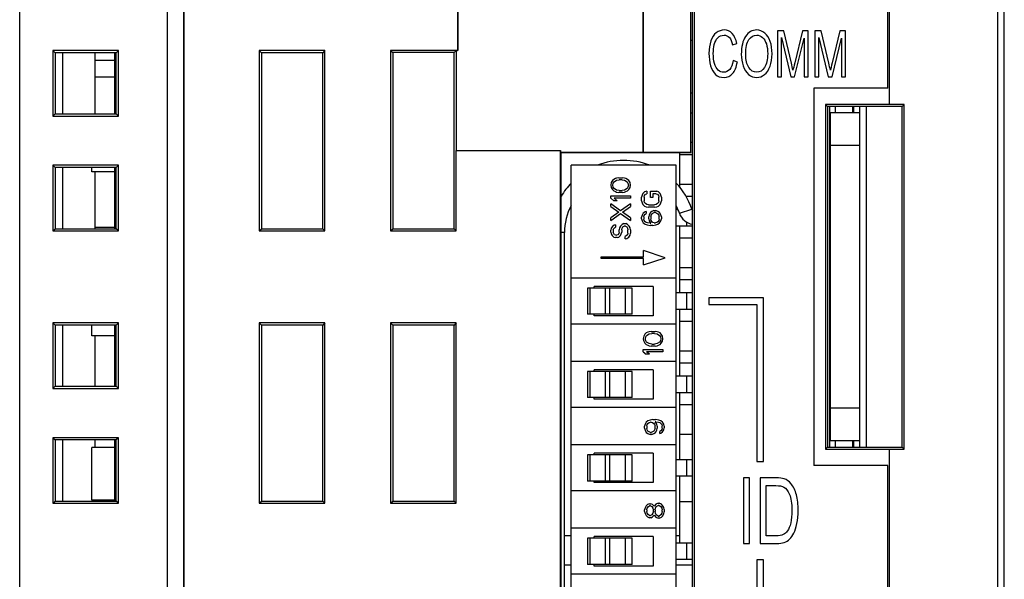
# Model space of a CAD drawing. Extents: x 0 to 390, y 0 to 268.
# Drawn here: x 227 to 257, y 125 to 142 of the extents above; entities that cross this region are included whole.
import ezdxf

# ---------------------------------------------------------------- set-up
doc = ezdxf.new("R2010")
doc.units = 0
doc.header["$MEASUREMENT"] = 0
doc.layers.add('1_外観図', color=7, linetype='CONTINUOUS')

msp = doc.modelspace()

# ---------------------------------------------------------------- linework, layer by layer
at = {"layer": '1_外観図', "color": 7, "linetype": 'Continuous'}
for p, q in [((231.678, 104.593), (231.678, 164.343)), ((253.678, 139.843), (253.678, 164.343)), ((257.178, 105.129), (257.178, 164.056)), ((232.178, 108.971), (232.178, 160.215)), ((232.184, 108.978), (232.184, 160.208)), ((246.178, 138.393), (246.178, 160.211)), ((246.181, 138.396), (246.181, 160.208)), ((247.628, 138.372), (247.628, 160.343)), ((247.728, 160.343), (247.728, 108.843)), ((253.628, 140.343), (253.628, 160.343)), ((247.678, 108.843), (247.678, 147.068)), ((240.52, 144.293), (240.52, 141.493)), ((240.524, 144.296), (240.524, 141.489)), ((250.46, 142.093), (250.265, 142.093)), ((250.265, 142.093), (250.265, 140.693)), ((250.692, 141.101), (250.46, 142.093)), ((251.025, 142.093), (250.791, 141.119)), ((251.2, 142.093), (251.025, 142.093)), ((251.2, 140.693), (251.2, 142.093)), ((251.6, 142.093), (251.405, 142.093)), ((251.405, 142.093), (251.405, 140.693)), ((251.832, 141.101), (251.6, 142.093)), ((252.166, 142.093), (251.931, 141.119)), ((252.34, 142.093), (252.166, 142.093)), ((252.34, 140.693), (252.34, 142.093)), ((247.678, 141.793), (247.628, 141.793)), ((248.899, 141.666), (249.027, 141.709)), ((250.39, 140.693), (250.39, 141.884)), ((250.39, 141.884), (250.673, 140.693)), ((250.79, 140.693), (251.075, 141.864)), ((251.075, 141.864), (251.075, 140.693)), ((251.53, 140.693), (251.53, 141.884)), ((251.53, 141.884), (251.813, 140.693)), ((251.93, 140.693), (252.215, 141.864)), ((252.215, 141.864), (252.215, 140.693)), ((228.188, 141.493), (228.188, 139.493)), ((228.188, 141.493), (228.257, 141.423)), ((230.188, 141.493), (228.188, 141.493)), ((228.257, 141.423), (228.257, 139.562)), ((230.118, 141.423), (228.257, 141.423)), ((228.478, 141.423), (228.478, 139.562)), ((229.478, 139.562), (229.478, 141.423)), ((230.078, 139.562), (230.078, 141.423)), ((230.188, 141.493), (230.118, 141.423)), ((230.118, 139.562), (230.118, 141.423)), ((230.188, 139.493), (230.188, 141.493)), ((234.478, 141.493), (234.478, 135.993)), ((236.478, 141.493), (234.478, 141.493)), ((234.478, 141.493), (234.545, 141.425)), ((234.545, 141.425), (234.545, 136.06)), ((236.41, 141.425), (234.545, 141.425)), ((236.478, 141.493), (236.41, 141.425)), ((236.41, 136.06), (236.41, 141.425)), ((236.478, 135.993), (236.478, 141.493)), ((238.478, 141.493), (238.478, 135.993)), ((240.52, 141.493), (238.478, 141.493)), ((238.478, 141.493), (238.544, 141.426)), ((240.411, 141.426), (238.544, 141.426)), ((238.544, 141.426), (238.544, 136.059)), ((240.474, 141.489), (240.411, 141.426)), ((240.411, 136.059), (240.411, 141.426)), ((240.524, 141.489), (240.474, 141.489)), ((240.474, 141.489), (240.474, 138.443)), ((240.52, 141.493), (240.524, 141.489)), ((230.078, 141.182), (229.478, 141.182)), ((249.044, 141.137), (248.914, 141.183)), ((230.078, 140.682), (229.478, 140.682)), ((250.265, 140.693), (250.39, 140.693)), ((250.673, 140.693), (250.79, 140.693)), ((251.075, 140.693), (251.2, 140.693)), ((251.405, 140.693), (251.53, 140.693)), ((251.813, 140.693), (251.93, 140.693)), ((252.215, 140.693), (252.34, 140.693)), ((247.678, 140.193), (247.628, 140.193)), ((253.628, 140.343), (251.378, 140.343)), ((251.378, 140.343), (251.378, 128.843)), ((253.678, 139.843), (251.728, 139.843)), ((251.728, 139.843), (251.728, 129.343)), ((251.728, 139.843), (251.788, 139.782)), ((254.127, 139.842), (253.678, 139.843)), ((254.127, 139.842), (254.065, 139.78)), ((254.127, 129.343), (254.127, 139.842)), ((228.188, 139.493), (228.257, 139.562)), ((228.257, 139.562), (230.118, 139.562)), ((230.188, 139.493), (230.118, 139.562)), ((247.628, 139.593), (247.678, 139.593)), ((254.065, 139.78), (251.788, 139.782)), ((251.788, 139.782), (251.788, 129.403)), ((252.778, 139.593), (251.878, 139.593)), ((251.878, 129.593), (251.878, 139.593)), ((252.578, 139.781), (252.578, 139.593)), ((252.778, 129.404), (252.778, 139.781)), ((254.065, 129.405), (254.065, 139.78)), ((228.188, 139.493), (230.188, 139.493)), ((247.628, 138.693), (247.678, 138.693)), ((240.474, 138.443), (243.655, 138.443)), ((240.478, 138.439), (240.474, 138.443)), ((240.478, 138.439), (243.651, 138.439)), ((240.478, 135.993), (240.478, 138.439)), ((243.651, 138.439), (243.655, 138.443)), ((243.651, 124.533), (243.651, 138.439)), ((243.655, 138.443), (243.655, 138.393)), ((243.655, 138.393), (246.178, 138.393)), ((243.678, 138.37), (243.655, 138.393)), ((247.628, 138.372), (243.678, 138.37)), ((243.678, 124.506), (243.678, 138.37)), ((246.181, 138.396), (246.178, 138.393)), ((246.181, 138.396), (247.628, 138.396)), ((247.278, 138.372), (247.278, 137.338)), ((247.278, 138.323), (247.678, 138.323)), ((228.188, 137.993), (228.188, 135.993)), ((228.188, 137.993), (228.257, 137.923)), ((230.188, 137.993), (228.188, 137.993)), ((228.257, 137.923), (228.257, 136.062)), ((230.118, 137.923), (228.257, 137.923)), ((228.478, 137.923), (228.478, 136.062)), ((229.378, 137.793), (229.378, 137.923)), ((230.078, 137.793), (229.378, 137.793)), ((229.478, 136.062), (229.478, 137.793)), ((230.078, 136.062), (230.078, 137.923)), ((230.188, 137.993), (230.118, 137.923)), ((230.118, 136.062), (230.118, 137.923)), ((230.188, 135.993), (230.188, 137.993)), ((247.178, 137.993), (243.978, 137.993)), ((243.978, 109.393), (243.978, 137.993)), ((247.178, 109.393), (247.178, 137.993)), ((245.2, 137.465), (245.188, 137.39)), ((245.239, 137.528), (245.2, 137.465)), ((245.277, 137.565), (245.239, 137.528)), ((245.251, 137.39), (245.264, 137.453)), ((245.264, 137.453), (245.29, 137.49)), ((245.328, 137.59), (245.277, 137.565)), ((245.29, 137.49), (245.366, 137.54)), ((245.366, 137.603), (245.328, 137.59)), ((245.43, 137.615), (245.366, 137.603)), ((245.366, 137.54), (245.443, 137.553)), ((245.43, 137.615), (245.545, 137.615)), ((245.532, 137.553), (245.443, 137.553)), ((245.532, 137.553), (245.609, 137.54)), ((245.609, 137.603), (245.545, 137.615)), ((245.647, 137.59), (245.609, 137.603)), ((245.609, 137.54), (245.685, 137.49)), ((245.698, 137.565), (245.647, 137.59)), ((245.685, 137.49), (245.711, 137.453)), ((245.736, 137.528), (245.698, 137.565)), ((245.711, 137.453), (245.724, 137.39)), ((245.775, 137.465), (245.736, 137.528)), ((245.788, 137.39), (245.775, 137.465)), ((247.278, 137.423), (247.678, 137.423)), ((245.188, 137.39), (245.2, 137.315)), ((245.2, 137.315), (245.239, 137.253)), ((245.239, 137.253), (245.277, 137.215)), ((245.264, 137.328), (245.251, 137.39)), ((245.29, 137.29), (245.264, 137.328)), ((245.277, 137.215), (245.328, 137.19)), ((245.366, 137.24), (245.29, 137.29)), ((245.328, 137.19), (245.366, 137.178)), ((245.443, 137.228), (245.366, 137.24)), ((245.366, 137.178), (245.43, 137.165)), ((245.545, 137.165), (245.43, 137.165)), ((245.443, 137.228), (245.532, 137.228)), ((245.609, 137.24), (245.532, 137.228)), ((245.545, 137.165), (245.609, 137.178)), ((245.685, 137.29), (245.609, 137.24)), ((245.609, 137.178), (245.647, 137.19)), ((245.647, 137.19), (245.698, 137.215)), ((245.711, 137.328), (245.685, 137.29)), ((245.698, 137.215), (245.736, 137.253)), ((245.724, 137.39), (245.711, 137.328)), ((245.736, 137.253), (245.775, 137.315)), ((245.775, 137.315), (245.788, 137.39)), ((246.166, 137.138), (246.14, 137.088)), ((246.217, 137.188), (246.166, 137.138)), ((246.281, 137.2), (246.217, 137.188)), ((246.217, 137.075), (246.242, 137.113)), ((246.242, 137.113), (246.281, 137.125)), ((246.281, 137.2), (246.281, 137.125)), ((246.396, 137.2), (246.587, 137.2)), ((246.396, 137.013), (246.396, 137.2)), ((246.574, 137.125), (246.472, 137.125)), ((246.472, 137.125), (246.472, 137.013)), ((246.574, 137.125), (246.613, 137.113)), ((246.638, 137.188), (246.587, 137.2)), ((246.613, 137.113), (246.638, 137.075)), ((246.689, 137.138), (246.638, 137.188)), ((246.715, 137.088), (246.689, 137.138)), ((245.188, 137.065), (245.788, 137.065)), ((245.188, 136.99), (245.188, 137.065)), ((245.188, 136.99), (245.277, 136.915)), ((245.481, 136.603), (245.188, 136.815)), ((245.188, 136.74), (245.188, 136.815)), ((245.379, 136.915), (245.277, 136.915)), ((245.788, 136.99), (245.29, 136.99)), ((245.379, 136.915), (245.29, 136.99)), ((245.788, 136.815), (245.481, 136.603)), ((245.788, 137.065), (245.788, 136.99)), ((245.788, 136.815), (245.788, 136.74)), ((246.14, 137.088), (246.128, 137.025)), ((246.128, 136.913), (246.128, 137.025)), ((246.128, 136.913), (246.14, 136.85)), ((246.14, 136.85), (246.166, 136.8)), ((246.166, 136.8), (246.217, 136.75)), ((246.204, 137.025), (246.217, 137.075)), ((246.204, 137.025), (246.204, 136.913)), ((246.217, 136.863), (246.204, 136.913)), ((246.242, 136.825), (246.217, 136.863)), ((246.281, 136.8), (246.242, 136.825)), ((246.332, 136.788), (246.281, 136.8)), ((246.472, 137.013), (246.396, 137.013)), ((246.574, 136.8), (246.523, 136.788)), ((246.613, 136.825), (246.574, 136.8)), ((246.638, 136.863), (246.613, 136.825)), ((246.638, 137.075), (246.651, 137.025)), ((246.651, 136.913), (246.638, 136.863)), ((246.638, 136.75), (246.689, 136.8)), ((246.651, 136.913), (246.651, 137.025)), ((246.689, 136.8), (246.715, 136.85)), ((246.728, 137.025), (246.715, 137.088)), ((246.715, 136.85), (246.728, 136.913)), ((246.728, 137.025), (246.728, 136.913)), ((247.477, 137.053), (247.678, 137.053)), ((245.188, 136.74), (245.43, 136.565)), ((245.43, 136.565), (245.188, 136.39)), ((245.188, 136.315), (245.481, 136.528)), ((245.481, 136.528), (245.788, 136.315)), ((245.545, 136.565), (245.788, 136.74)), ((245.788, 136.39), (245.545, 136.565)), ((246.179, 136.538), (246.14, 136.475)), ((246.23, 136.575), (246.179, 136.538)), ((246.204, 136.463), (246.23, 136.5)), ((246.217, 136.75), (246.268, 136.725)), ((246.268, 136.588), (246.23, 136.575)), ((246.23, 136.5), (246.268, 136.525)), ((246.268, 136.725), (246.332, 136.713)), ((246.268, 136.588), (246.268, 136.525)), ((246.332, 136.788), (246.523, 136.788)), ((246.523, 136.713), (246.332, 136.713)), ((246.396, 136.55), (246.357, 136.488)), ((246.434, 136.588), (246.396, 136.55)), ((246.421, 136.475), (246.447, 136.513)), ((246.498, 136.613), (246.434, 136.588)), ((246.447, 136.513), (246.472, 136.538)), ((246.472, 136.538), (246.51, 136.55)), ((246.498, 136.613), (246.562, 136.613)), ((246.549, 136.55), (246.51, 136.55)), ((246.523, 136.713), (246.587, 136.725)), ((246.549, 136.55), (246.587, 136.538)), ((246.625, 136.588), (246.562, 136.613)), ((246.587, 136.725), (246.638, 136.75)), ((246.587, 136.538), (246.625, 136.513)), ((246.676, 136.55), (246.625, 136.588)), ((246.625, 136.513), (246.651, 136.475)), ((246.715, 136.488), (246.676, 136.55)), ((247.236, 136.643), (247.178, 136.643)), ((247.678, 136.643), (247.665, 136.643)), ((245.188, 136.315), (245.188, 136.39)), ((245.583, 136.215), (245.532, 136.19)), ((245.583, 136.215), (245.647, 136.215)), ((245.698, 136.19), (245.647, 136.215)), ((245.788, 136.39), (245.788, 136.315)), ((246.14, 136.475), (246.128, 136.413)), ((246.128, 136.363), (246.128, 136.413)), ((246.128, 136.363), (246.14, 136.3)), ((246.14, 136.3), (246.179, 136.238)), ((246.179, 136.238), (246.23, 136.2)), ((246.191, 136.425), (246.204, 136.463)), ((246.191, 136.425), (246.191, 136.35)), ((246.204, 136.313), (246.191, 136.35)), ((246.23, 136.275), (246.204, 136.313)), ((246.268, 136.25), (246.23, 136.275)), ((246.23, 136.2), (246.293, 136.175)), ((246.306, 136.238), (246.268, 136.25)), ((246.383, 136.225), (246.306, 136.238)), ((246.357, 136.488), (246.345, 136.425)), ((246.345, 136.363), (246.345, 136.425)), ((246.345, 136.363), (246.357, 136.3)), ((246.357, 136.3), (246.408, 136.225)), ((246.383, 136.225), (246.408, 136.225)), ((246.408, 136.438), (246.421, 136.475)), ((246.408, 136.438), (246.408, 136.35)), ((246.421, 136.313), (246.408, 136.35)), ((246.447, 136.275), (246.421, 136.313)), ((246.472, 136.25), (246.447, 136.275)), ((246.51, 136.238), (246.472, 136.25)), ((246.51, 136.238), (246.549, 136.238)), ((246.587, 136.25), (246.549, 136.238)), ((246.562, 136.175), (246.625, 136.2)), ((246.625, 136.275), (246.587, 136.25)), ((246.651, 136.313), (246.625, 136.275)), ((246.625, 136.2), (246.676, 136.238)), ((246.651, 136.475), (246.664, 136.438)), ((246.664, 136.35), (246.651, 136.313)), ((246.664, 136.35), (246.664, 136.438)), ((246.676, 136.238), (246.715, 136.3)), ((246.728, 136.425), (246.715, 136.488)), ((246.715, 136.3), (246.728, 136.363)), ((246.728, 136.425), (246.728, 136.363)), ((228.188, 135.993), (228.257, 136.062)), ((228.188, 135.993), (230.188, 135.993)), ((228.257, 136.062), (230.118, 136.062)), ((230.078, 136.102), (229.478, 136.102)), ((230.188, 135.993), (230.118, 136.062)), ((234.478, 135.993), (234.545, 136.06)), ((234.478, 135.993), (236.478, 135.993)), ((234.545, 136.06), (236.41, 136.06)), ((236.478, 135.993), (236.41, 136.06)), ((238.478, 135.993), (238.544, 136.059)), ((238.478, 135.993), (240.478, 135.993)), ((238.544, 136.059), (240.411, 136.059)), ((240.478, 135.993), (240.411, 136.059)), ((243.778, 111.443), (243.778, 135.943)), ((245.2, 136.078), (245.188, 136.015)), ((245.188, 135.953), (245.188, 136.015)), ((245.188, 135.953), (245.2, 135.903)), ((245.239, 136.128), (245.2, 136.078)), ((245.2, 135.903), (245.226, 135.853)), ((245.29, 136.165), (245.239, 136.128)), ((245.264, 136.028), (245.277, 136.065)), ((245.264, 136.028), (245.264, 135.953)), ((245.277, 135.915), (245.264, 135.953)), ((245.277, 136.065), (245.302, 136.09)), ((245.302, 135.878), (245.277, 135.915)), ((245.328, 136.178), (245.29, 136.165)), ((245.302, 136.09), (245.328, 136.103)), ((245.328, 136.178), (245.328, 136.103)), ((245.43, 135.915), (245.405, 135.878)), ((245.443, 135.953), (245.43, 135.915)), ((245.456, 136.09), (245.443, 136.028)), ((245.443, 135.953), (245.443, 136.028)), ((245.481, 136.14), (245.456, 136.09)), ((245.532, 136.19), (245.481, 136.14)), ((245.481, 135.853), (245.507, 135.903)), ((245.507, 135.903), (245.519, 135.953)), ((245.519, 136.028), (245.532, 136.078)), ((245.519, 136.028), (245.519, 135.953)), ((245.532, 136.078), (245.558, 136.115)), ((245.558, 136.115), (245.596, 136.14)), ((245.634, 136.14), (245.596, 136.14)), ((245.634, 136.14), (245.673, 136.115)), ((245.673, 136.115), (245.698, 136.078)), ((245.749, 136.14), (245.698, 136.19)), ((245.698, 136.078), (245.711, 136.028)), ((245.711, 135.928), (245.698, 135.878)), ((245.711, 135.928), (245.711, 136.028)), ((245.775, 136.09), (245.749, 136.14)), ((245.788, 136.028), (245.775, 136.09)), ((245.775, 135.865), (245.788, 135.928)), ((245.788, 136.028), (245.788, 135.928)), ((246.293, 136.175), (246.383, 136.163)), ((246.472, 136.163), (246.383, 136.163)), ((246.472, 136.163), (246.562, 136.175)), ((247.678, 136.143), (247.178, 136.143)), ((247.278, 136.143), (247.278, 134.103)), ((245.226, 135.853), (245.277, 135.803)), ((245.277, 135.803), (245.328, 135.79)), ((245.341, 135.865), (245.302, 135.878)), ((245.379, 135.79), (245.328, 135.79)), ((245.341, 135.865), (245.366, 135.865)), ((245.405, 135.878), (245.366, 135.865)), ((245.379, 135.79), (245.43, 135.803)), ((245.43, 135.803), (245.481, 135.853)), ((245.66, 135.84), (245.622, 135.828)), ((245.622, 135.753), (245.622, 135.828)), ((245.622, 135.753), (245.673, 135.765)), ((245.698, 135.878), (245.66, 135.84)), ((245.673, 135.765), (245.736, 135.803)), ((245.736, 135.803), (245.775, 135.865)), ((247.278, 135.783), (247.678, 135.783)), ((246.843, 135.178), (246.188, 135.393)), ((246.188, 135.203), (246.188, 135.393)), ((244.898, 135.203), (246.188, 135.203)), ((244.898, 135.153), (244.898, 135.203)), ((246.188, 135.153), (244.898, 135.153)), ((246.188, 134.963), (246.843, 135.178)), ((246.188, 134.963), (246.188, 135.153)), ((247.278, 134.883), (247.678, 134.883)), ((247.178, 134.553), (243.978, 134.553)), ((247.278, 134.513), (247.678, 134.513)), ((245.839, 134.253), (244.475, 134.253)), ((244.475, 134.253), (244.475, 133.453)), ((246.478, 134.303), (244.678, 134.303)), ((244.678, 134.253), (244.678, 134.303)), ((245.839, 133.453), (245.839, 134.253)), ((246.478, 134.303), (246.478, 133.403)), ((247.678, 134.103), (247.178, 134.103)), ((249.839, 133.953), (248.178, 133.953)), ((248.178, 133.953), (248.178, 133.753)), ((249.839, 128.968), (249.839, 133.953)), ((247.678, 133.603), (247.178, 133.603)), ((247.278, 133.603), (247.278, 131.563)), ((248.178, 133.753), (249.639, 133.753)), ((249.639, 133.753), (249.639, 128.968)), ((245.839, 133.453), (244.475, 133.453)), ((244.678, 133.403), (244.678, 133.453)), ((246.478, 133.403), (244.678, 133.403)), ((247.278, 133.243), (247.678, 133.243)), ((228.188, 133.193), (228.188, 131.193)), ((230.188, 133.193), (228.188, 133.193)), ((228.188, 133.193), (228.257, 133.123)), ((228.257, 133.123), (228.257, 131.262)), ((230.118, 133.123), (228.257, 133.123)), ((228.478, 133.123), (228.478, 131.262)), ((229.378, 132.793), (229.378, 133.123)), ((230.078, 131.262), (230.078, 133.123)), ((230.188, 133.193), (230.118, 133.123)), ((230.118, 131.262), (230.118, 133.123)), ((230.188, 131.193), (230.188, 133.193)), ((236.478, 133.193), (234.478, 133.193)), ((234.478, 133.193), (234.545, 133.125)), ((234.478, 133.193), (234.478, 127.693)), ((236.41, 133.125), (234.545, 133.125)), ((234.545, 133.125), (234.545, 127.76)), ((236.478, 133.193), (236.41, 133.125)), ((236.41, 127.76), (236.41, 133.125)), ((236.478, 127.693), (236.478, 133.193)), ((240.478, 133.193), (238.478, 133.193)), ((238.478, 133.193), (238.544, 133.126)), ((238.478, 133.193), (238.478, 127.693)), ((240.411, 133.126), (238.544, 133.126)), ((238.544, 133.126), (238.544, 127.759)), ((240.478, 133.193), (240.411, 133.126)), ((240.411, 127.759), (240.411, 133.126)), ((240.478, 127.693), (240.478, 133.193)), ((247.178, 133.153), (243.978, 133.153)), ((246.318, 132.908), (246.267, 132.883)), ((246.356, 132.92), (246.318, 132.908)), ((246.42, 132.933), (246.356, 132.92)), ((246.42, 132.933), (246.535, 132.933)), ((246.599, 132.92), (246.535, 132.933)), ((246.637, 132.908), (246.599, 132.92)), ((246.688, 132.883), (246.637, 132.908)), ((230.078, 132.793), (229.378, 132.793)), ((229.478, 131.262), (229.478, 132.793)), ((246.19, 132.783), (246.178, 132.708)), ((246.178, 132.708), (246.19, 132.633)), ((246.229, 132.845), (246.19, 132.783)), ((246.19, 132.633), (246.229, 132.57)), ((246.267, 132.883), (246.229, 132.845)), ((246.241, 132.708), (246.254, 132.77)), ((246.254, 132.645), (246.241, 132.708)), ((246.254, 132.77), (246.28, 132.808)), ((246.28, 132.608), (246.254, 132.645)), ((246.28, 132.808), (246.356, 132.858)), ((246.356, 132.558), (246.28, 132.608)), ((246.356, 132.858), (246.433, 132.87)), ((246.522, 132.87), (246.433, 132.87)), ((246.522, 132.87), (246.599, 132.858)), ((246.599, 132.858), (246.675, 132.808)), ((246.675, 132.608), (246.599, 132.558)), ((246.675, 132.808), (246.701, 132.77)), ((246.701, 132.645), (246.675, 132.608)), ((246.726, 132.845), (246.688, 132.883)), ((246.701, 132.77), (246.714, 132.708)), ((246.714, 132.708), (246.701, 132.645)), ((246.765, 132.783), (246.726, 132.845)), ((246.726, 132.57), (246.765, 132.633)), ((246.778, 132.708), (246.765, 132.783)), ((246.765, 132.633), (246.778, 132.708)), ((246.178, 132.383), (246.778, 132.383)), ((246.178, 132.308), (246.178, 132.383)), ((246.178, 132.308), (246.267, 132.233)), ((246.229, 132.57), (246.267, 132.533)), ((246.267, 132.533), (246.318, 132.508)), ((246.778, 132.308), (246.28, 132.308)), ((246.369, 132.233), (246.28, 132.308)), ((246.318, 132.508), (246.356, 132.495)), ((246.433, 132.545), (246.356, 132.558)), ((246.356, 132.495), (246.42, 132.483)), ((246.535, 132.483), (246.42, 132.483)), ((246.433, 132.545), (246.522, 132.545)), ((246.599, 132.558), (246.522, 132.545)), ((246.535, 132.483), (246.599, 132.495)), ((246.599, 132.495), (246.637, 132.508)), ((246.637, 132.508), (246.688, 132.533)), ((246.688, 132.533), (246.726, 132.57)), ((246.778, 132.383), (246.778, 132.308)), ((247.278, 132.343), (247.678, 132.343)), ((247.178, 132.013), (243.978, 132.013)), ((246.369, 132.233), (246.267, 132.233)), ((245.839, 131.713), (244.475, 131.713)), ((244.475, 131.713), (244.475, 130.913)), ((246.478, 131.763), (244.678, 131.763)), ((244.678, 131.713), (244.678, 131.763)), ((245.839, 130.913), (245.839, 131.713)), ((246.478, 131.763), (246.478, 130.863)), ((247.278, 131.973), (247.678, 131.973)), ((247.678, 131.563), (247.178, 131.563)), ((228.188, 131.193), (228.257, 131.262)), ((228.188, 131.193), (230.188, 131.193)), ((228.257, 131.262), (230.118, 131.262)), ((230.188, 131.193), (230.118, 131.262)), ((245.839, 130.913), (244.475, 130.913)), ((244.678, 130.863), (244.678, 130.913)), ((246.478, 130.863), (244.678, 130.863)), ((247.678, 131.063), (247.178, 131.063)), ((247.278, 131.063), (247.278, 129.023)), ((247.178, 130.613), (243.978, 130.613)), ((247.278, 130.703), (247.678, 130.703)), ((246.32, 130.205), (246.269, 130.168)), ((246.383, 130.23), (246.32, 130.205)), ((246.473, 130.243), (246.383, 130.23)), ((246.473, 130.243), (246.562, 130.243)), ((246.652, 130.23), (246.562, 130.243)), ((246.715, 130.205), (246.652, 130.23)), ((246.766, 130.168), (246.715, 130.205)), ((246.23, 130.105), (246.218, 130.043)), ((246.218, 129.98), (246.218, 130.043)), ((246.218, 129.98), (246.23, 129.918)), ((246.269, 130.168), (246.23, 130.105)), ((246.23, 129.918), (246.269, 129.855)), ((246.281, 130.055), (246.294, 130.093)), ((246.281, 130.055), (246.281, 129.968)), ((246.294, 129.93), (246.281, 129.968)), ((246.294, 130.093), (246.32, 130.13)), ((246.32, 129.893), (246.294, 129.93)), ((246.32, 130.13), (246.358, 130.155)), ((246.358, 130.155), (246.396, 130.168)), ((246.422, 130.168), (246.396, 130.168)), ((246.422, 130.168), (246.46, 130.155)), ((246.46, 130.155), (246.498, 130.13)), ((246.498, 130.13), (246.524, 130.093)), ((246.524, 129.93), (246.498, 129.893)), ((246.524, 130.093), (246.537, 130.055)), ((246.537, 129.968), (246.524, 129.93)), ((246.562, 130.18), (246.537, 130.18)), ((246.588, 130.105), (246.537, 130.18)), ((246.537, 129.968), (246.537, 130.055)), ((246.549, 129.855), (246.588, 129.918)), ((246.562, 130.18), (246.639, 130.168)), ((246.6, 130.043), (246.588, 130.105)), ((246.588, 129.918), (246.6, 129.98)), ((246.6, 130.043), (246.6, 129.98)), ((246.639, 130.168), (246.677, 130.155)), ((246.677, 130.155), (246.715, 130.13)), ((246.715, 129.905), (246.677, 129.88)), ((246.715, 130.13), (246.741, 130.093)), ((246.741, 129.943), (246.715, 129.905)), ((246.741, 130.093), (246.754, 130.055)), ((246.754, 129.98), (246.741, 129.943)), ((246.754, 129.98), (246.754, 130.055)), ((246.805, 130.105), (246.766, 130.168)), ((246.766, 129.868), (246.805, 129.93)), ((246.818, 130.043), (246.805, 130.105)), ((246.805, 129.93), (246.818, 129.993)), ((246.818, 130.043), (246.818, 129.993)), ((230.188, 129.693), (228.188, 129.693)), ((228.188, 129.693), (228.257, 129.623)), ((228.188, 129.693), (228.188, 127.693)), ((230.118, 129.623), (228.257, 129.623)), ((228.257, 129.623), (228.257, 127.762)), ((228.478, 129.623), (228.478, 127.762)), ((229.478, 129.393), (229.478, 129.623)), ((230.078, 127.762), (230.078, 129.623)), ((230.188, 129.693), (230.118, 129.623)), ((230.118, 127.762), (230.118, 129.623)), ((230.188, 127.693), (230.188, 129.693)), ((246.269, 129.855), (246.32, 129.818)), ((246.358, 129.868), (246.32, 129.893)), ((246.32, 129.818), (246.383, 129.793)), ((246.396, 129.855), (246.358, 129.868)), ((246.435, 129.793), (246.383, 129.793)), ((246.396, 129.855), (246.422, 129.855)), ((246.46, 129.868), (246.422, 129.855)), ((246.435, 129.793), (246.498, 129.818)), ((246.498, 129.893), (246.46, 129.868)), ((246.498, 129.818), (246.549, 129.855)), ((246.677, 129.818), (246.677, 129.88)), ((246.677, 129.818), (246.715, 129.83)), ((246.715, 129.83), (246.766, 129.868)), ((247.278, 129.803), (247.678, 129.803)), ((230.078, 129.393), (229.378, 129.393)), ((229.378, 127.793), (229.378, 129.393)), ((247.178, 129.473), (243.978, 129.473)), ((251.728, 129.343), (251.788, 129.403)), ((251.728, 129.343), (253.678, 129.343)), ((251.788, 129.403), (254.065, 129.405)), ((252.778, 129.593), (251.878, 129.593)), ((252.578, 129.593), (252.578, 129.404)), ((253.678, 129.343), (254.127, 129.343)), ((253.678, 104.843), (253.678, 129.343)), ((254.127, 129.343), (254.065, 129.405)), ((245.839, 129.173), (244.475, 129.173)), ((244.475, 129.173), (244.475, 128.373)), ((246.478, 129.223), (244.678, 129.223)), ((244.678, 129.173), (244.678, 129.223)), ((245.839, 128.373), (245.839, 129.173)), ((246.478, 129.223), (246.478, 128.323)), ((247.678, 129.023), (247.178, 129.023)), ((249.639, 128.968), (249.839, 128.968)), ((253.628, 128.843), (251.378, 128.843)), ((253.628, 108.843), (253.628, 128.843)), ((247.678, 128.523), (247.178, 128.523)), ((247.278, 128.523), (247.278, 126.698)), ((249.413, 128.468), (249.228, 128.468)), ((249.228, 128.468), (249.228, 126.468)), ((249.413, 126.468), (249.413, 128.468)), ((250.222, 128.468), (249.739, 128.468)), ((249.739, 128.468), (249.739, 126.468)), ((245.839, 128.373), (244.475, 128.373)), ((244.678, 128.323), (244.678, 128.373)), ((246.478, 128.323), (244.678, 128.323)), ((249.925, 128.232), (250.219, 128.232)), ((249.925, 126.704), (249.925, 128.232)), ((247.178, 128.073), (243.978, 128.073)), ((228.188, 127.693), (228.257, 127.762)), ((228.188, 127.693), (230.188, 127.693)), ((228.257, 127.762), (230.118, 127.762)), ((230.078, 127.793), (229.378, 127.793)), ((229.478, 127.762), (229.478, 127.793)), ((230.188, 127.693), (230.118, 127.762)), ((234.478, 127.693), (234.545, 127.76)), ((234.478, 127.693), (236.478, 127.693)), ((234.545, 127.76), (236.41, 127.76)), ((236.478, 127.693), (236.41, 127.76)), ((238.478, 127.693), (238.544, 127.759)), ((238.478, 127.693), (240.478, 127.693)), ((238.544, 127.759), (240.411, 127.759)), ((240.478, 127.693), (240.411, 127.759)), ((246.23, 127.555), (246.218, 127.493)), ((246.269, 127.618), (246.23, 127.555)), ((246.307, 127.655), (246.269, 127.618)), ((246.281, 127.493), (246.294, 127.543)), ((246.294, 127.543), (246.332, 127.593)), ((246.371, 127.68), (246.307, 127.655)), ((246.332, 127.593), (246.371, 127.618)), ((246.371, 127.68), (246.409, 127.68)), ((246.396, 127.618), (246.371, 127.618)), ((246.396, 127.618), (246.435, 127.593)), ((246.46, 127.655), (246.409, 127.68)), ((246.435, 127.593), (246.473, 127.543)), ((246.498, 127.618), (246.46, 127.655)), ((246.473, 127.543), (246.486, 127.493)), ((246.511, 127.593), (246.498, 127.618)), ((246.524, 127.618), (246.511, 127.593)), ((246.562, 127.668), (246.524, 127.618)), ((246.537, 127.493), (246.549, 127.543)), ((246.549, 127.543), (246.575, 127.593)), ((246.626, 127.693), (246.562, 127.668)), ((246.575, 127.593), (246.626, 127.63)), ((246.626, 127.693), (246.664, 127.693)), ((246.664, 127.63), (246.626, 127.63)), ((246.728, 127.668), (246.664, 127.693)), ((246.664, 127.63), (246.715, 127.593)), ((246.715, 127.593), (246.741, 127.543)), ((246.766, 127.63), (246.728, 127.668)), ((246.741, 127.543), (246.754, 127.493)), ((246.805, 127.568), (246.766, 127.63)), ((246.818, 127.505), (246.805, 127.568)), ((246.818, 127.505), (246.818, 127.43)), ((247.278, 127.748), (247.678, 127.748)), ((246.218, 127.443), (246.218, 127.493)), ((246.218, 127.443), (246.23, 127.38)), ((246.23, 127.38), (246.269, 127.318)), ((246.269, 127.318), (246.307, 127.28)), ((246.281, 127.493), (246.281, 127.443)), ((246.294, 127.393), (246.281, 127.443)), ((246.332, 127.343), (246.294, 127.393)), ((246.307, 127.28), (246.371, 127.255)), ((246.371, 127.318), (246.332, 127.343)), ((246.371, 127.318), (246.396, 127.318)), ((246.409, 127.255), (246.371, 127.255)), ((246.435, 127.343), (246.396, 127.318)), ((246.409, 127.255), (246.46, 127.28)), ((246.473, 127.393), (246.435, 127.343)), ((246.46, 127.28), (246.498, 127.318)), ((246.486, 127.443), (246.473, 127.393)), ((246.486, 127.443), (246.486, 127.493)), ((246.498, 127.318), (246.511, 127.343)), ((246.511, 127.343), (246.524, 127.318)), ((246.524, 127.318), (246.562, 127.268)), ((246.537, 127.493), (246.537, 127.443)), ((246.549, 127.393), (246.537, 127.443)), ((246.575, 127.343), (246.549, 127.393)), ((246.562, 127.268), (246.626, 127.243)), ((246.626, 127.305), (246.575, 127.343)), ((246.626, 127.305), (246.664, 127.305)), ((246.664, 127.243), (246.626, 127.243)), ((246.715, 127.343), (246.664, 127.305)), ((246.664, 127.243), (246.728, 127.268)), ((246.741, 127.393), (246.715, 127.343)), ((246.728, 127.268), (246.766, 127.305)), ((246.754, 127.443), (246.741, 127.393)), ((246.754, 127.443), (246.754, 127.493)), ((246.766, 127.305), (246.805, 127.368)), ((246.805, 127.368), (246.818, 127.43)), ((247.178, 126.933), (243.978, 126.933)), ((243.978, 126.698), (243.778, 126.698)), ((245.839, 126.633), (244.475, 126.633)), ((244.475, 126.633), (244.475, 125.833)), ((246.478, 126.683), (244.678, 126.683)), ((244.678, 126.633), (244.678, 126.683)), ((245.839, 125.833), (245.839, 126.633)), ((246.478, 126.683), (246.478, 125.783)), ((247.278, 126.698), (247.178, 126.698)), ((247.278, 126.698), (247.278, 126.483)), ((250.224, 126.704), (249.925, 126.704)), ((247.678, 126.483), (247.178, 126.483)), ((249.228, 126.468), (249.413, 126.468)), ((249.739, 126.468), (250.245, 126.468)), ((243.778, 125.823), (243.978, 125.823)), ((245.839, 125.833), (244.475, 125.833)), ((244.678, 125.783), (244.678, 125.833)), ((246.478, 125.783), (244.678, 125.783)), ((247.678, 125.983), (247.178, 125.983)), ((247.178, 125.823), (247.678, 125.823)), ((249.839, 125.968), (249.639, 125.968)), ((249.639, 125.968), (249.639, 121.183)), ((249.839, 120.983), (249.839, 125.968)), ((247.178, 125.533), (243.978, 125.533))]:
    msp.add_line(p, q, dxfattribs=at)
at = {"layer": '1_外観図', "color": 9, "linetype": 'Continuous'}
for p, q in [((256.983, 104.929), (256.983, 164.256)), ((227.178, 106), (227.178, 163.185)), ((251.864, 129.403), (251.864, 139.782)), ((252.036, 139.593), (252.036, 139.782)), ((252.549, 139.781), (252.549, 139.593)), ((252.974, 129.404), (252.974, 139.781)), ((252.778, 138.593), (251.878, 138.593)), ((247.279, 136.53), (247.657, 136.66)), ((247.505, 136.143), (247.505, 136.258)), ((243.778, 135.943), (243.678, 135.943)), ((244.546, 134.253), (244.546, 133.453)), ((245.03, 133.453), (245.03, 134.253)), ((245.153, 134.253), (245.153, 133.453)), ((245.621, 134.253), (245.621, 133.453)), ((247.505, 133.603), (247.505, 134.103)), ((244.546, 131.713), (244.546, 130.913)), ((245.03, 130.913), (245.03, 131.713)), ((245.153, 131.713), (245.153, 130.913)), ((245.621, 131.713), (245.621, 130.913)), ((247.505, 131.063), (247.505, 131.563)), ((252.778, 130.593), (251.878, 130.593)), ((252.036, 129.404), (252.036, 129.593)), ((252.549, 129.593), (252.549, 129.404)), ((244.546, 129.173), (244.546, 128.373)), ((245.03, 128.373), (245.03, 129.173)), ((245.153, 129.173), (245.153, 128.373)), ((245.621, 129.173), (245.621, 128.373)), ((247.505, 128.523), (247.505, 129.023)), ((244.546, 126.633), (244.546, 125.833)), ((245.03, 125.833), (245.03, 126.633)), ((245.153, 126.633), (245.153, 125.833)), ((245.621, 126.633), (245.621, 125.833)), ((247.505, 125.983), (247.505, 126.483))]:
    msp.add_line(p, q, dxfattribs=at)
at = {"layer": '1_外観図', "color": 7, "linetype": 'Continuous'}
for centre, radius, start, end in [((237.213, 137.949), 13.842, 12.2846, 13.164), ((238.353, 137.949), 13.843, 12.2847, 13.164), ((245.578, 135.943), 2.2, 68.7338, 111.278), ((245.578, 135.943), 2.2, 136.6648, 149.7336), ((245.578, 135.943), 2.2, 19.0314, 43.3325), ((245.578, 135.943), 1.8, 152.7469, 180), ((245.578, 135.943), 1.8, 19.0314, 27.2474), ((247.752, 136.693), 0.5, 199.0314, 261.4553), ((247.752, 136.693), 0.1, 199.0314, 222.0009)]:
    msp.add_arc(centre, radius, start, end, dxfattribs=at)
for points in [[(248.402, 142.031), (248.33, 141.975), (248.274, 141.893), (248.236, 141.784)], [(248.64, 142.116), (248.553, 142.116), (248.474, 142.088), (248.402, 142.031)], [(248.448, 141.881), (248.499, 141.932), (248.562, 141.958), (248.637, 141.958)], [(248.637, 141.958), (248.703, 141.958), (248.757, 141.934), (248.8, 141.888)], [(248.887, 142.009), (248.821, 142.08), (248.738, 142.116), (248.64, 142.116)], [(249.027, 141.709), (249, 141.838), (248.954, 141.938), (248.887, 142.009)], [(249.295, 141.92), (249.208, 141.788), (249.164, 141.607), (249.164, 141.374)], [(249.633, 142.117), (249.495, 142.117), (249.382, 142.052), (249.295, 141.92)], [(249.397, 141.822), (249.463, 141.912), (249.542, 141.958), (249.634, 141.958)], [(249.878, 142.024), (249.805, 142.086), (249.724, 142.117), (249.633, 142.117)], [(249.634, 141.958), (249.698, 141.958), (249.756, 141.934), (249.809, 141.887)], [(250.044, 141.766), (250.006, 141.877), (249.95, 141.963), (249.878, 142.024)], [(248.236, 141.784), (248.197, 141.675), (248.178, 141.548), (248.178, 141.403)], [(248.311, 141.404), (248.311, 141.496), (248.321, 141.585), (248.342, 141.673)], [(248.342, 141.673), (248.362, 141.759), (248.397, 141.829), (248.448, 141.881)], [(248.8, 141.888), (248.843, 141.841), (248.877, 141.767), (248.899, 141.666)], [(249.298, 141.372), (249.298, 141.582), (249.331, 141.733), (249.397, 141.822)], [(249.809, 141.887), (249.861, 141.84), (249.9, 141.775), (249.927, 141.69)], [(249.927, 141.69), (249.954, 141.605), (249.968, 141.505), (249.968, 141.392)], [(250.101, 141.391), (250.101, 141.53), (250.082, 141.655), (250.044, 141.766)], [(248.178, 141.403), (248.178, 141.269), (248.194, 141.144), (248.229, 141.028)], [(248.347, 141.092), (248.323, 141.181), (248.311, 141.285), (248.311, 141.404)], [(249.164, 141.374), (249.164, 141.251), (249.183, 141.135), (249.22, 141.025)], [(249.393, 140.972), (249.329, 141.07), (249.298, 141.203), (249.298, 141.372)], [(249.968, 141.392), (249.968, 141.211), (249.936, 141.072), (249.873, 140.974)], [(250.041, 141.01), (250.081, 141.121), (250.101, 141.248), (250.101, 141.391)], [(248.229, 141.028), (248.264, 140.911), (248.314, 140.822), (248.38, 140.76)], [(248.461, 140.893), (248.409, 140.937), (248.371, 141.003), (248.347, 141.092)], [(248.914, 141.183), (248.896, 141.065), (248.862, 140.976), (248.812, 140.917)], [(248.897, 140.788), (248.968, 140.868), (249.016, 140.984), (249.044, 141.137)], [(249.22, 141.025), (249.258, 140.914), (249.313, 140.827), (249.385, 140.764)], [(249.871, 140.755), (249.944, 140.812), (250.001, 140.897), (250.041, 141.01)], [(250.791, 141.119), (250.767, 141.019), (250.749, 140.945), (250.738, 140.894)], [(251.931, 141.119), (251.907, 141.019), (251.89, 140.945), (251.879, 140.894)], [(248.38, 140.76), (248.446, 140.699), (248.532, 140.669), (248.638, 140.669)], [(248.627, 140.827), (248.567, 140.827), (248.512, 140.849), (248.461, 140.893)], [(248.812, 140.917), (248.761, 140.857), (248.7, 140.827), (248.627, 140.827)], [(248.638, 140.669), (248.74, 140.669), (248.826, 140.708), (248.897, 140.788)], [(249.385, 140.764), (249.458, 140.7), (249.541, 140.669), (249.633, 140.669)], [(249.632, 140.827), (249.536, 140.827), (249.456, 140.875), (249.393, 140.972)], [(249.873, 140.974), (249.81, 140.876), (249.73, 140.827), (249.632, 140.827)], [(249.633, 140.669), (249.718, 140.669), (249.797, 140.697), (249.871, 140.755)], [(250.471, 128.439), (250.414, 128.458), (250.331, 128.468), (250.222, 128.468)], [(250.676, 128.295), (250.619, 128.364), (250.551, 128.412), (250.471, 128.439)], [(250.219, 128.232), (250.329, 128.232), (250.409, 128.218), (250.458, 128.19)], [(250.458, 128.19), (250.527, 128.152), (250.585, 128.076), (250.633, 127.964)], [(250.841, 127.953), (250.805, 128.092), (250.75, 128.206), (250.676, 128.295)], [(250.633, 127.964), (250.681, 127.852), (250.706, 127.691), (250.706, 127.483)], [(250.897, 127.479), (250.897, 127.656), (250.878, 127.814), (250.841, 127.953)], [(250.706, 127.483), (250.706, 127.331), (250.693, 127.203), (250.669, 127.097)], [(250.86, 127.075), (250.884, 127.192), (250.897, 127.326), (250.897, 127.479)], [(250.669, 127.097), (250.644, 126.99), (250.61, 126.907), (250.566, 126.844)], [(250.764, 126.783), (250.802, 126.859), (250.835, 126.957), (250.86, 127.075)], [(250.44, 126.74), (250.388, 126.716), (250.315, 126.704), (250.224, 126.704)], [(250.566, 126.844), (250.535, 126.799), (250.493, 126.765), (250.44, 126.74)], [(250.469, 126.501), (250.534, 126.524), (250.59, 126.558), (250.636, 126.601)], [(250.636, 126.601), (250.682, 126.645), (250.725, 126.706), (250.764, 126.783)], [(250.245, 126.468), (250.329, 126.468), (250.404, 126.479), (250.469, 126.501)]]:
    msp.add_open_spline(points, degree=3, dxfattribs=at)

doc.saveas('drawing.dxf')
